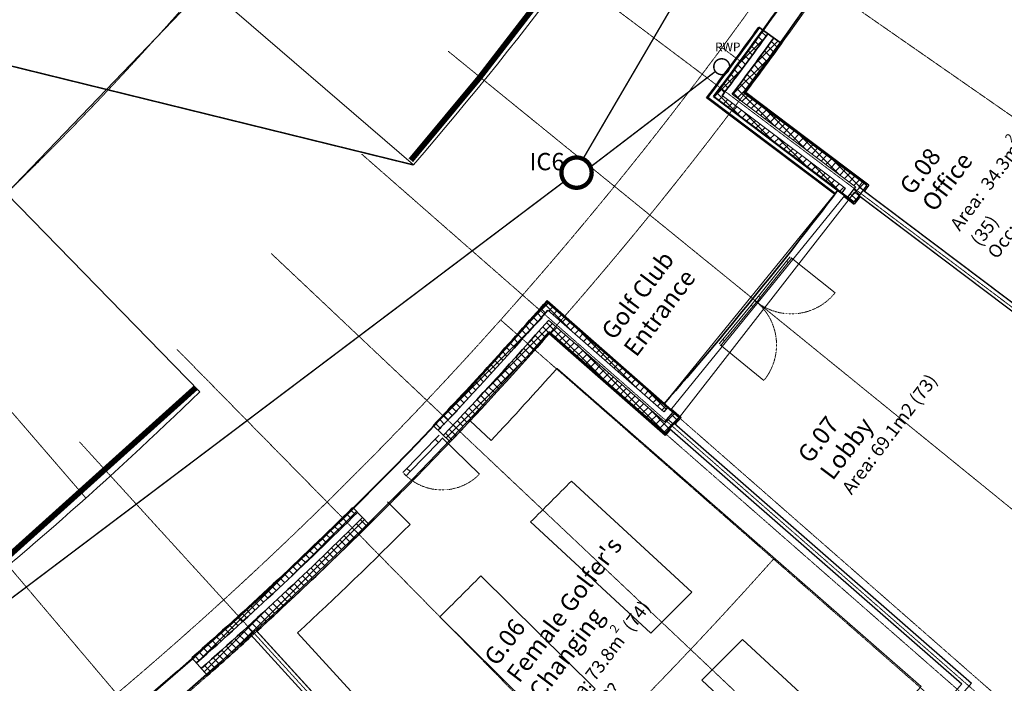
# Model space of a CAD drawing. Units: millimetres. Extents: x 91592 to 4292944, y -63272 to 1598339.
# Drawn here: x 4161692 to 4178757, y 1511536 to 1523043 of the extents above; entities that cross this region are included whole.
import ezdxf

# ---------------------------------------------------------------- set-up
doc = ezdxf.new("R2010")
doc.units = ezdxf.units.MM
for name, pattern in [('2173-OS Map-Reduced Layers$0$DASHED-2', [0.147638, 0.098425, -0.049213]), ('DASHED', [19.05, 12.7, -6.35]), ('ISO-02 Dashed', [0.75, 0.6, -0.15]), ('ISO-10 Dashed Dotted', [0.925, 0.6, -0.15, 0.025, -0.15]), ('ISO-12 Dashed Double-Dotted', [1.1, 0.6, -0.15, 0.025, -0.15, 0.025, -0.15])]:
    doc.linetypes.add(name, pattern=pattern)
for name, color, linetype, lineweight in [('A-DOOR', 7, 'Continuous', 13), ('A-DOOR-FRAM', 7, 'Continuous', 13), ('GA-Areas-Room areas', 7, 'Continuous', 13), ('GA-Finishes-Render', 7, 'Continuous', 13), ('GA-Hatch-Blockwork2_Hatch', 7, 'Continuous', 5), ('GA-Lines-Above', 7, 'ISO-12 Dashed Double-Dotted', 13), ('GA-Lines-Detail', 7, 'Continuous', 13), ('GA-Lines-ExtWalls', 7, 'Continuous', 35), ('GA-Plasterboard', 7, 'Continuous', 25), ('GA-Text-Room Names & Nos.', 7, 'Continuous', 5), ('GA-WDS-Doors', 7, 'Continuous', 13)]:
    doc.layers.add(name, color=color, linetype=linetype, lineweight=lineweight)
for name, color, linetype, lineweight, true_color in [('GA-FF&E-FixedFurnFittings', 7, 'Continuous', 13, 0x555555), ('GA-Finishes-TimberCladding', 7, 'Continuous', 25, 0x4c4419), ('GA-Grid', 9, 'ISO-10 Dashed Dotted', 18, 0x808080), ('GA-Lines-Below Dashed', 7, 'ISO-02 Dashed', 13, 0x000000)]:
    doc.layers.add(name, color=color, linetype=linetype, lineweight=lineweight, true_color=true_color)
doc.layers.add('Text', color=7, linetype='Continuous')
doc.styles.add('ARIAL', font='arial.ttf')
doc.styles.get("Standard").update_dxf_attribs({"font": 'arial.ttf'})
pattern_1 = [(45, (4103922.34, 1481316.93), (-70.71068, 70.71068), []), (135, (4103802.61, 1481436.66), (70.71068, 70.71068), [])]

# ---------------------------------------------------------------- blocks, each defined once
blk = doc.blocks.new('*U718')
at = {"layer": 'GA-Lines-ExtWalls'}
for p, q in [((69795, 40393), (72147, 38612)), ((66912, 36845), (69205, 34836)), ((64944, 34684), (65234, 34408)), ((63548, 33260), (63828, 32974))]:
    blk.add_line(p, q, dxfattribs=at)
for centre, radius, start, end in [((16694, 80592), 66600, 322.87342, 327.47916), ((16694, 80592), 69300, 318.93315, 322.87342), ((16656, 80640), 66661, 297.24428, 318.92982)]:
    blk.add_arc(centre, radius, start, end, dxfattribs=at)
blk = doc.blocks.new('*U754')
at = {"layer": 'GA-FF&E-FixedFurnFittings'}
for p, q in [((67085, 35680), (68666, 34298)), ((65579, 34771), (65939, 34427)), ((68666, 34298), (73392, 30162)), ((67333, 33726), (69418, 31797)), ((64145, 33365), (64536, 32974)), ((66625, 33018), (68710, 31089)), ((65762, 32080), (67743, 30122)), ((69418, 31797), (68710, 31089)), ((65054, 31374), (67036, 29414)), ((63692, 29878), (62586, 31092)), ((70299, 30981), (69591, 30273)), ((70299, 30981), (72384, 29051)), ((69591, 30273), (71700, 28322)), ((67743, 30122), (67036, 29414)), ((63323, 29541), (63692, 29878)), ((68596, 29278), (67889, 28571)), ((68596, 29278), (70654, 27243)), ((67889, 28571), (70302, 26185)), ((64610, 28130), (64979, 28467)), ((66920, 26339), (64979, 28467)), ((66550, 26002), (66920, 26339))]:
    blk.add_line(p, q, dxfattribs=at)
for centre, radius, start, end in [((16694, 80592), 67500, 316.84947, 318.29088), ((18156, 82127), 69000, 314.62452, 315.4555), ((16694, 80592), 67500, 312.83383, 315.13459), ((16694, 80592), 69000, 314.49611, 315.32651), ((16694, 80591), 75880, 317.21623, 318.34906), ((16694, 80591), 75880, 315.32657, 316.46112)]:
    blk.add_arc(centre, radius, start, end, dxfattribs=at)
blk = doc.blocks.new('Doors_Sgl_Glass_1 - Glass_Panel-12mm_Thickness-765243-PROPOSED')
at = {"layer": 'A-DOOR'}
blk.add_line((487, 0), (487, -974), dxfattribs=at)
at = {"layer": 'A-DOOR', "linetype": '2173-OS Map-Reduced Layers$0$DASHED-2', "flags": 128}
blk.add_lwpolyline([(-487, 0, 0.198912), (-202, -689, 0.198912), (487, -974)], format="xyb", dxfattribs=at)
at = {"layer": 'A-DOOR-FRAM'}
for p, q in [((-487, -13), (-487, 25)), ((-487, 25), (-387, 25)), ((-387, 25), (-387, -13)), ((387, 25), (-387, 25)), ((387, -13), (387, 25)), ((387, 25), (487, 25)), ((-387, -13), (-487, -13)), ((-387, -13), (387, -13)), ((487, -13), (387, -13)), ((487, 0), (487, -13))]:
    blk.add_line(p, q, dxfattribs=at)
blk = doc.blocks.new('Doors_Sgl_Glass_1 - Glass_Panel-12mm_Thickness-765244-PROPOSED')
at = {"layer": 'A-DOOR'}
blk.add_line((487, 0), (487, 975), dxfattribs=at)
at = {"layer": 'A-DOOR', "linetype": '2173-OS Map-Reduced Layers$0$DASHED-2', "flags": 128}
blk.add_lwpolyline([(487, 975, 0.198912), (-202, 689, 0.198912), (-487, 0)], format="xyb", dxfattribs=at)
at = {"layer": 'A-DOOR-FRAM'}
for p, q in [((-387, 13), (-487, 13)), ((-487, 13), (-487, -25)), ((-387, -25), (-387, 13)), ((-387, 13), (387, 13)), ((487, 13), (387, 13)), ((387, 13), (387, -25)), ((487, 0), (487, 13)), ((-487, -25), (-387, -25)), ((387, -25), (-387, -25)), ((387, -25), (487, -25))]:
    blk.add_line(p, q, dxfattribs=at)
blk = doc.blocks.new('Doors_Sgl_Screen Edit Plane Panel - Glass_Panel-12mm_Thickness-')
at = {"layer": 'A-DOOR'}
for p, q in [((-452, 20), (-352, 20)), ((-352, 20), (-352, -60)), ((352, 20), (-352, 20)), ((352, -60), (352, 20)), ((352, 20), (452, 20)), ((-452, -60), (-452, 0)), ((-352, -60), (-452, -60)), ((-352, -60), (352, -60)), ((452, -60), (352, -60)), ((452, -50), (452, -954))]:
    blk.add_line(p, q, dxfattribs=at)
at = {"layer": 'A-DOOR', "linetype": '2173-OS Map-Reduced Layers$0$DASHED-2', "flags": 128}
blk.add_lwpolyline([(-452, -50, 0.198912), (-187, -689, 0.198912), (452, -954)], format="xyb", dxfattribs=at)
blk = doc.blocks.new('*U895')
at = {"layer": 'GA-WDS-Doors'}
for name, p, rotation in [('Doors_Sgl_Glass_1 - Glass_Panel-12mm_Thickness-765243-PROPOSED', (70838, 37219), 51.31682110873624), ('Doors_Sgl_Glass_1 - Glass_Panel-12mm_Thickness-765244-PROPOSED', (70223, 36463), 230.4956233235748), ('Doors_Sgl_Screen Edit Plane Panel - Glass_Panel-12mm_Thickness-', (64740, 34185), 46.00506944561718)]:
    blk.add_blockref(name, p, dxfattribs=dict(at, rotation=rotation))

msp = doc.modelspace()

# ---------------------------------------------------------------- hatches: boundary and pattern name
at = {"linetype": 'ByBlock', "transparency": 33554687}
h = msp.add_hatch(dxfattribs=at)
h.set_pattern_fill('DOTS', color=252, scale=200)
h.paths.add_polyline_path([(4111501, 1558771, 0.111022), (4111555, 1559855, 0.159133), (4110473, 1561595), (4110079, 1561827, 0.181991), (4106455, 1562043), (4104008, 1561295), (4103922, 1561274), (4097976, 1559793), (4099196, 1553278), (4104475, 1554594), (4107732, 1554760, 0.278058), (4110903, 1556905)])
h.paths.add_polyline_path([(4156499, 1565669), (4154843, 1566004), (4153208, 1565569), (4154444, 1560931), (4155547, 1560965)], flags=17)
h.paths.add_polyline_path([(4136425, 1549014, 0.214378), (4134215, 1549336), (4126818, 1547365, 0.452867), (4125311, 1543946), (4126062, 1543158), (4129535, 1546472), (4150274, 1524740, 0.024881), (4154242, 1528287), (4133391, 1545295)])
h.paths.add_polyline_path([(4153780, 1521211), (4151976, 1523102), (4151866, 1522997), (4149965, 1518928, 0.008594), (4151176, 1519221)])
h.paths.add_polyline_path([(4160271, 1527506, 0.45649), (4159998, 1529787), (4158736, 1530803), (4155645, 1527014), (4158023, 1525074)])
h.paths.add_polyline_path([(4151866, 1522997), (4147561, 1518893), (4147907, 1518530, 0.014467), (4149965, 1518928)])
h.paths.add_polyline_path([(4138511, 1521422), (4136461, 1523571), (4134025, 1521245), (4136992, 1518411, 0.001964), (4137285, 1518369, 0.597967)])
h.paths.add_polyline_path([(4134025, 1521245), (4132989, 1520257), (4131332, 1521993), (4132272, 1522891), (4131949, 1523229), (4129967, 1525124), (4128180, 1520818, 0.060803), (4136992, 1518411)])
h.paths.add_polyline_path([(4111305, 1549931), (4106953, 1549319, 0.425464), (4106319, 1548444), (4106463, 1547645), (4111182, 1548521, 0.043875), (4112656, 1543220), (4115301, 1545744)])
h.paths.add_polyline_path([(4154836, 1566225), (4175571, 1562031), (4175053, 1559468), (4174871, 1559505), (4174463, 1557139), (4174856, 1557059, 0.090267), (4176525, 1558126, -0.184675), (4184012, 1560066), (4222633, 1554348), (4223001, 1556839), (4155550, 1570120), (4134804, 1566860), (4131583, 1566354), (4127732, 1566523), (4119264, 1564871), (4118595, 1564722, 0.112989), (4117851, 1564298, 0.216236), (4116370, 1561164, 0.110017), (4116954, 1558197), (4117976, 1555193, 0.24006), (4121975, 1552284), (4120740, 1556923), (4120685, 1557131)])
h.paths.add_polyline_path([(4159829, 1522798), (4160231, 1522799), (4160231, 1523108), (4159828, 1523107)], flags=9)
at = {"layer": 'GA-Hatch-Blockwork2_Hatch', "linetype": 'Continuous', "lineweight": 13}
h = msp.add_hatch(dxfattribs=at)
h.set_pattern_fill('BLOCK-3', style=0, pattern_type=2)
h.set_pattern_definition(pattern_1)
h.paths.add_polyline_path([(4174583, 1522864), (4173727, 1521706), (4175942, 1520040), (4176002, 1520119), (4173867, 1521726), (4174664, 1522805)])
h = msp.add_hatch(dxfattribs=at)
h.set_pattern_fill('BLOCK-3', style=0, pattern_type=2)
h.set_pattern_definition(pattern_1)
h.paths.add_polyline_path([(4174765, 1522732), (4174047, 1521746), (4176177, 1520143), (4176042, 1519964), (4176155, 1519881), (4176374, 1520171), (4174238, 1521778), (4174886, 1522645)])
h = msp.add_hatch(dxfattribs=at)
h.set_pattern_fill('BLOCK-3', style=0, pattern_type=2)
h.set_pattern_definition(pattern_1)
h.paths.add_polyline_path([(4168861, 1515987), (4170823, 1518140), (4172919, 1516319), (4172854, 1516244), (4170855, 1517996), (4168957, 1515915)])
h = msp.add_hatch(dxfattribs=at)
h.set_pattern_fill('BLOCK-3', style=0, pattern_type=2)
h.set_pattern_definition(pattern_1)
h.paths.add_polyline_path([(4169054, 1515842), (4170878, 1517829), (4172866, 1516068), (4173013, 1516237), (4173118, 1516144), (4172879, 1515870), (4170878, 1517624), (4169147, 1515734)])
h = msp.add_hatch(dxfattribs=at)
h.set_pattern_fill('BLOCK-3', style=0, pattern_type=2)
h.set_pattern_definition(pattern_1)
edge = h.paths.add_edge_path()
edge.add_arc((4120616, 1561908), 66610, 311.42675, 314.7096)
edge.add_line((4167478, 1514570), (4167548, 1514498))
edge.add_arc((4120202, 1562365), 67327, 311.43427, 314.68654, ccw=False)
edge.add_line((4164756, 1511889), (4164690, 1511964))
h = msp.add_hatch(dxfattribs=at)
h.set_pattern_fill('BLOCK-3', style=0, pattern_type=2)
h.set_pattern_definition(pattern_1)
edge = h.paths.add_edge_path()
edge.add_arc((4120040, 1562545), 67694, 311.43646, 314.67654)
edge.add_line((4167635, 1514409), (4167733, 1514309))
edge.add_arc((4120616, 1561908), 66975, 311.42675, 314.70777, ccw=False)
edge.add_line((4164931, 1511690), (4164839, 1511795))

# ---------------------------------------------------------------- linework, layer by layer
at = {"color": 5, "linetype": 'DASHED', "ltscale": 0.5, "transparency": 33554687, "const_width": 25}
for points in [[(4171455, 1520629), (4179311, 1534057)], [(4160694, 1522449), (4168515, 1520525)], [(4173750, 1522145), (4171587, 1520491)], [(4146985, 1502023), (4171130, 1520238)]]:
    msp.add_lwpolyline(points, dxfattribs=at)
at = {"color": 1, "linetype": 'ByBlock', "transparency": 33554687, "const_width": 100}
for points in [[(4168472, 1520606), (4169658, 1522032), (4171103, 1523906), (4172479, 1525808), (4173816, 1527764), (4175048, 1529778)], [(4154622, 1508647), (4155824, 1509429), (4157729, 1510757), (4160859, 1513200), (4161406, 1513657), (4164742, 1516661)]]:
    msp.add_lwpolyline(points, dxfattribs=at)
at = {"color": 5, "linetype": 'DASHED', "ltscale": 0.5, "transparency": 33554687, "const_width": 25}
msp.add_lwpolyline([(4173722, 1522228, 1), (4173997, 1522228, 1)], format="xyb", close=True, dxfattribs=at)
at = {"color": 5, "linetype": 'ByBlock', "transparency": 33554687, "const_width": 75}
msp.add_lwpolyline([(4171081, 1520391, 1), (4171606, 1520391, 1)], format="xyb", close=True, dxfattribs=at)
at = {"layer": 'GA-Areas-Room areas', "flags": 128}
for points in [[(4177983, 1525025), (4177908, 1524906), (4176895, 1525552, -0.017113), (4174276, 1521788), (4176311, 1520248), (4176234, 1520147), (4179631, 1517583, 0.017643), (4182701, 1521996)], [(4178191, 1511536, -0.037715), (4169971, 1503459), (4169487, 1504031), (4167390, 1502324), (4168778, 1500553, 0.064448), (4182914, 1514955), (4176162, 1520051), (4176069, 1519929), (4173127, 1516153), (4173035, 1516048), (4178191, 1511536)], [(4165803, 1512440, 0.026804), (4170871, 1517598), (4172863, 1515852), (4172956, 1515957), (4178022, 1511525, -0.027599), (4172123, 1505508)]]:
    msp.add_lwpolyline(points, format="xyb", close=True, dxfattribs=at)
at = {"layer": 'GA-Finishes-Render'}
msp.add_line((4172870, 1516390), (4170833, 1518176), dxfattribs=at)
at = {"layer": 'GA-Finishes-TimberCladding'}
for p, q in [((4175816, 1520016), (4173594, 1521688)), ((4175828, 1520030), (4173620, 1521691))]:
    msp.add_line(p, q, dxfattribs=at)
for radius, start in [(66516, 322.79432), (66534, 322.80989)]:
    msp.add_arc((4120616, 1561908), radius, start, 324.10878, dxfattribs=at)
at = {"layer": 'GA-Grid'}
for p, q in [((4200244, 1506514), (4171923, 1526216)), ((4198124, 1503585), (4170557, 1524329)), ((4195896, 1500737), (4169121, 1522494)), ((4193564, 1497974), (4167619, 1520713)), ((4193564, 1497974), (4167619, 1520713)), ((4191130, 1495299), (4166051, 1518990)), ((4191130, 1495299), (4166051, 1518990)), ((4188599, 1492717), (4164419, 1517326)), ((4188599, 1492717), (4164419, 1517326)), ((4185972, 1490231), (4162727, 1515725)), ((4185972, 1490231), (4162727, 1515725)), ((4183256, 1487845), (4160977, 1514187)), ((4183256, 1487845), (4160977, 1514187))]:
    msp.add_line(p, q, dxfattribs=at)
for radius, start, end in [(67000, 293.98427, 352.09363), (78200, 294.47494, 351.60296), (89000, 305.51099, 351.24691)]:
    msp.add_arc((4120616, 1561908), radius, start, end, dxfattribs=at)
at = {"layer": 'GA-Lines-Above'}
for p, q in [((4174185, 1522319), (4173865, 1522559)), ((4179188, 1509809), (4170028, 1517837)), ((4179301, 1510727), (4173120, 1516145)), ((4179060, 1510453), (4172879, 1515870))]:
    msp.add_line(p, q, dxfattribs=at)
for radius, start, end in [(66210, 296.89638, 349.18152), (77467, 316.17239, 329.88333), (72500, 296.94068, 318.31253)]:
    msp.add_arc((4120616, 1561908), radius, start, end, dxfattribs=at)
at = {"layer": 'GA-Lines-Below Dashed'}
msp.add_line((4159705, 1518385), (4162839, 1514749), dxfattribs=at)
msp.add_arc((4120617, 1561908), 58499, 302.51862, 351.65352, dxfattribs=at)
at = {"layer": 'GA-Lines-Detail'}
for p, q in [((4176002, 1520119), (4173867, 1521726)), ((4176177, 1520143), (4174042, 1521750)), ((4172858, 1516374), (4175873, 1520085)), ((4172971, 1516275), (4175989, 1519990)), ((4172854, 1516244), (4170844, 1518006)), ((4172866, 1516068), (4170856, 1517830))]:
    msp.add_line(p, q, dxfattribs=at)
at = {"layer": 'GA-Lines-Detail', "flags": 128}
msp.add_lwpolyline([(4199185, 1551874), (4179662, 1554555, 0.412199), (4178538, 1553705), (4178497, 1553417), (4184433, 1552546, -0.05123), (4181197, 1539766), (4175561, 1541826), (4173905, 1537772), (4178278, 1535792, -0.071782), (4168515, 1520525), (4164921, 1523630), (4161463, 1520030), (4164813, 1516592, -0.051155), (4154646, 1508533), (4151692, 1513165), (4150208, 1512849), (4151368, 1506962, -0.024099), (4146774, 1506285, -0.024099)], format="xyb", dxfattribs=at)
at = {"layer": 'GA-Lines-ExtWalls'}
for p, q in [((4174503, 1522914), (4174895, 1522630)), ((4176374, 1520171), (4174238, 1521778)), ((4176154, 1519880), (4173726, 1521706)), ((4176158, 1519845), (4175980, 1519979)), ((4172920, 1516319), (4170835, 1518147)), ((4172879, 1515870), (4170868, 1517632)), ((4172920, 1516319), (4173120, 1516145)), ((4168859, 1516008), (4169156, 1515725)), ((4167464, 1514584), (4167750, 1514291)), ((4164677, 1511979), (4164948, 1511672))]:
    msp.add_line(p, q, dxfattribs=at)
for centre, radius, start, end in [((4120616, 1561908), 66610, 322.87552, 327.47438), ((4120616, 1561908), 66975, 323.18866, 327.16124), ((4120616, 1561908), 66710, 322.96165, 324.10878), ((4120616, 1561908), 66835, 323.06896, 324.10878), ((4120616, 1561908), 67000, 323.20998, 324.10878), ((4120617, 1561908), 66600, 297.23424, 318.93986), ((4120616, 1561908), 66610, 297.24352, 318.93038), ((4120616, 1561908), 66590, 316.42507, 318.94764), ((4120616, 1561908), 66710, 316.42507, 318.84425), ((4120616, 1561908), 66835, 316.42507, 318.73695), ((4120616, 1561908), 66975, 297.55666, 318.61724), ((4120616, 1561908), 67000, 316.42507, 318.59592), ((4120616, 1561908), 66590, 311.42675, 314.7097), ((4120616, 1561908), 67000, 312.40982, 315.13562), ((4120616, 1561908), 66710, 311.42675, 314.7091), ((4120616, 1561908), 66835, 311.42675, 314.70847), ((4120616, 1561908), 67000, 311.42675, 312.3072)]:
    msp.add_arc(centre, radius, start, end, dxfattribs=at)
at = {"layer": 'GA-Plasterboard'}
for p, q in [((4176409, 1520176), (4174272, 1521783)), ((4176374, 1520171), (4176154, 1519880)), ((4176409, 1520176), (4176332, 1520074)), ((4176002, 1520119), (4175942, 1520040)), ((4176177, 1520143), (4176042, 1519964)), ((4176312, 1520089), (4179631, 1517583)), ((4176259, 1519978), (4176158, 1519845)), ((4176239, 1519993), (4182979, 1514905)), ((4172881, 1515835), (4170871, 1517597)), ((4172920, 1516319), (4172854, 1516244)), ((4172986, 1516295), (4173155, 1516147)), ((4173014, 1516237), (4172866, 1516068)), ((4173120, 1516145), (4172879, 1515870)), ((4173155, 1516147), (4173054, 1516031)), ((4172974, 1515941), (4172881, 1515835)), ((4172956, 1515957), (4178022, 1511525)), ((4173035, 1516048), (4178191, 1511536)), ((4167493, 1510408), (4165698, 1512377)), ((4165786, 1512458), (4167582, 1510489))]:
    msp.add_line(p, q, dxfattribs=at)

# ---------------------------------------------------------------- block references
at = {"layer": 'GA-FF&E-FixedFurnFittings', "color": 7}
msp.add_blockref('*U754', (4103922, 1481317), dxfattribs=at)
at = {"layer": 'GA-Plasterboard', "color": 7}
msp.add_blockref('*U718', (4103922, 1481317), dxfattribs=at)
at = {"layer": 'GA-WDS-Doors', "color": 7}
msp.add_blockref('*U895', (4103922, 1481317), dxfattribs=at)

# ---------------------------------------------------------------- texts
at = {"layer": 'GA-Text-Room Names & Nos.', "attachment_point": 1, "rotation": 53.039, "line_spacing_factor": 0.959385, "style": 'ARIAL'}
for s, insert, char_height in [('G.08\\POffice\\P{\\H0.75x;Area:  34.3m}{\\H0.75x;\\H0.6667x;\\S2^ ;}{\\H0.75x; \\P(35)\\POcc: ?}', (4176918, 1520165), 303.03), ('Golf Club \\PEntrance', (4171750, 1517651), 303), ('G.07\\PLobby\\P{\\H0.75x;Area: 69.1m2 (73)}', (4175153, 1515512), 303.03), ("G.06\\PFemale Golfer's\\PChanging\\P{\\H0.75x;Area: }{\\H0.75x;73.8m}{\\H0.75x;\\H0.6667x;\\S2^ ;}{\\H0.75x; (74)}{\\H0.75x;\\POcc: ??}", (4169720, 1512000), 303.03)]:
    msp.add_mtext(s, dxfattribs=dict(at, insert=insert, char_height=char_height))
at = {"layer": 'Text', "transparency": 33554687, "attachment_point": 3, "rotation": 0.0721}
for s, insert, char_height in [('\\pxqc;{\\fArial|b0|i1|c0|p34;RWP}', (4175114, 1522648), 150), ('\\pxqc;{\\fArial|b0|i1|c0|p34;IC6}', (4171981, 1520734), 300)]:
    msp.add_mtext_dynamic_manual_height_columns(s, width=2299.12, gutter_width=1750, heights=[0], dxfattribs=dict(at, insert=insert, char_height=char_height))

doc.saveas('drawing.dxf')
